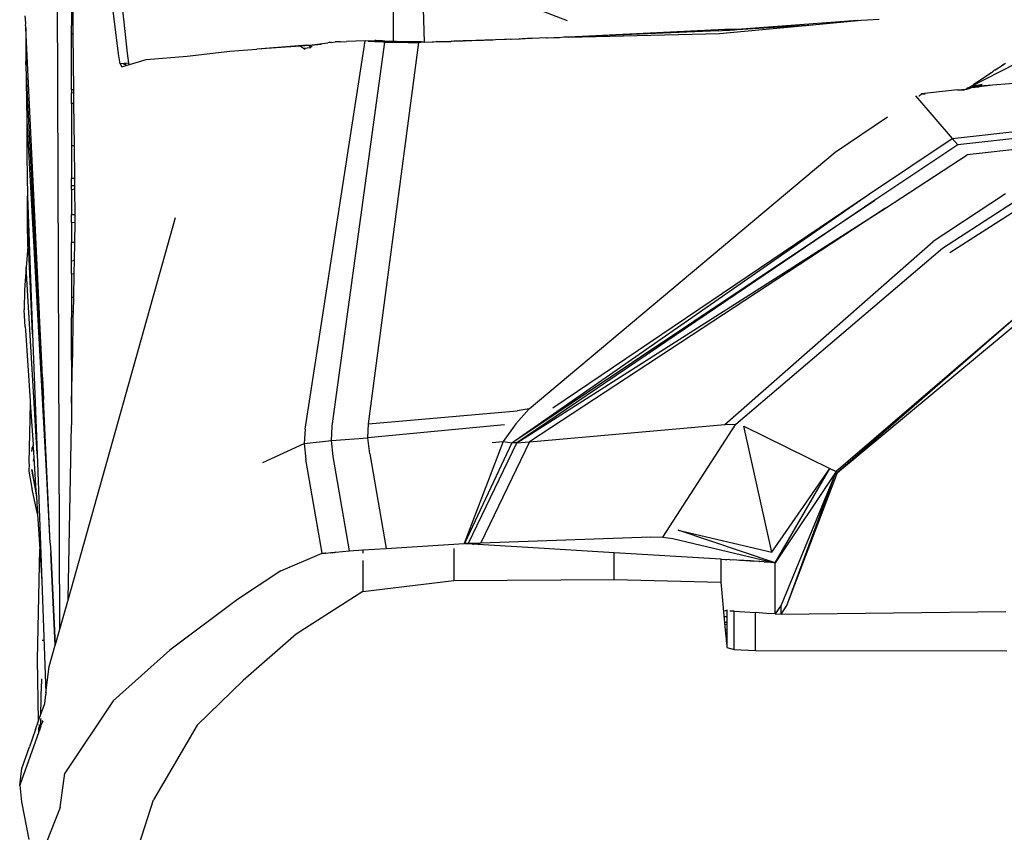
# Model space of a CAD drawing. Units: millimetres. Extents: x 1197 to 10927, y -1717 to 2424.
# Drawn here: x 8785 to 8935, y -1527 to -1404 of the extents above; entities that cross this region are included whole.
import ezdxf

# ---------------------------------------------------------------- set-up
doc = ezdxf.new("R2010")
doc.units = ezdxf.units.MM
doc.layers.add('Edges', color=7, linetype='Continuous')

# ---------------------------------------------------------------- blocks, each defined once
blk = doc.blocks.new('Toyota+Alphard+SC+2021+Executivebk')
at = {"layer": 'Edges'}
for p, q in [((-797.21, -483.83), (-796.73, -600.94)), ((-746.13, -497.46), (-746.12, -511.71)), ((-741.88, -497.29), (-741.43, -511.78)), ((-787.82, -513.56), (-789.67, -498.42)), ((-788.1, -498.34), (-786.48, -513.46)), ((-794.95, -503.24), (-794.95, -509.25)), ((-794.68, -509.24), (-794.74, -503.24)), ((-719.67, -508.56), (-728.51, -505.12)), ((-801.88, -508.9), (-801.94, -507.82)), ((-801.89, -509.32), (-801.88, -508.9)), ((-801.88, -509.38), (-801.89, -509.32)), ((-801.88, -509.62), (-801.88, -509.38)), ((-794.68, -509.24), (-794.95, -509.25)), ((-794.95, -510.56), (-794.95, -509.25)), ((-794.66, -510.56), (-794.68, -509.24)), ((-696.6, -510.48), (-682.49, -509.17)), ((-675.61, -508.53), (-693.94, -509.86)), ((-693.94, -509.89), (-682.49, -509.17)), ((-682.49, -509.17), (-675.61, -508.53)), ((-675.61, -508.53), (-675.07, -508.48)), ((-675.07, -508.48), (-672.39, -508.29)), ((-801.88, -509.62), (-801.85, -514.71)), ((-799.78, -553.03), (-801.88, -509.62)), ((-794.66, -510.56), (-794.95, -510.56)), ((-794.95, -519.04), (-794.95, -510.56)), ((-794.58, -519.02), (-794.66, -510.56)), ((-695.79, -509.87), (-719.49, -511.04)), ((-696.73, -510.07), (-719.49, -511.04)), ((-719.49, -511.04), (-696.6, -510.48)), ((-696.73, -510.07), (-695.62, -510)), ((-695.62, -509.87), (-695.79, -509.87)), ((-695.62, -509.87), (-695.62, -509.84)), ((-695.62, -509.87), (-695.62, -510)), ((-694.95, -509.87), (-695.62, -509.87)), ((-695.62, -510), (-695.04, -509.96)), ((-694.95, -509.87), (-695.04, -509.96)), ((-695.04, -509.96), (-694.46, -509.92)), ((-694.46, -509.86), (-694.95, -509.87)), ((-694.46, -509.92), (-694.46, -509.86)), ((-694.33, -509.86), (-694.46, -509.86)), ((-694.46, -509.92), (-694.32, -509.92)), ((-694.32, -509.92), (-694.33, -509.86)), ((-693.94, -509.86), (-694.33, -509.86)), ((-694.32, -509.92), (-693.94, -509.89)), ((-693.94, -509.86), (-693.94, -509.89)), ((-759.24, -512.27), (-766.82, -512.87)), ((-760.19, -512.4), (-766.82, -512.87)), ((-759.24, -512.27), (-760.19, -512.4)), ((-760.19, -512.4), (-760.17, -512.41)), ((-758.89, -512.32), (-760.17, -512.41)), ((-760.17, -512.41), (-759.71, -512.69)), ((-759.49, -570.54), (-750.35, -511.62)), ((-759.24, -512.27), (-758.64, -512.23)), ((-758.79, -512.31), (-758.89, -512.32)), ((-758.6, -512.61), (-758.89, -512.32)), ((-758.64, -512.3), (-758.79, -512.31)), ((-756.99, -512.16), (-758.64, -512.3)), ((-758.64, -512.23), (-758.43, -512.18)), ((-758.39, -512.55), (-758.64, -512.3)), ((-758.43, -512.18), (-756.01, -511.89)), ((-755.85, -511.85), (-756.01, -511.89)), ((-755.5, -511.83), (-755.85, -511.85)), ((-755.5, -511.83), (-754.91, -511.76)), ((-755.4, -570.11), (-747.36, -511.78)), ((-754.15, -511.73), (-754.91, -511.76)), ((-754.15, -511.73), (-753.2, -511.71)), ((-750.35, -511.62), (-753.2, -511.71)), ((-749.92, -511.64), (-750.35, -511.62)), ((-749.73, -511.59), (-749.92, -511.64)), ((-749.92, -511.64), (-749.92, -511.61)), ((-749.92, -511.64), (-748.91, -511.7)), ((-749.86, -569.72), (-742.23, -511.86)), ((-749.73, -511.59), (-749.48, -511.57)), ((-749.48, -511.57), (-749.41, -511.57)), ((-749.41, -511.57), (-748.89, -511.53)), ((-748.42, -511.62), (-748.91, -511.7)), ((-748.91, -511.7), (-747.8, -511.76)), ((-748.73, -511.56), (-748.89, -511.53)), ((-748.73, -511.56), (-748.64, -511.55)), ((-748.64, -511.55), (-748.53, -511.56)), ((-748.53, -511.56), (-748.42, -511.62)), ((-748.16, -511.58), (-748.53, -511.56)), ((-748.16, -511.58), (-748.42, -511.62)), ((-748.42, -511.62), (-747.8, -511.76)), ((-747.74, -511.61), (-748.16, -511.58)), ((-747.66, -511.77), (-747.8, -511.76)), ((-747.36, -511.78), (-747.74, -511.61)), ((-747.36, -511.63), (-747.74, -511.61)), ((-747.66, -511.77), (-747.36, -511.78)), ((-746.64, -511.68), (-747.36, -511.63)), ((-747.36, -511.63), (-747.36, -511.78)), ((-747.36, -511.78), (-746.64, -511.79)), ((-746.43, -511.69), (-746.64, -511.68)), ((-746.64, -511.68), (-746.64, -511.79)), ((-746.43, -511.69), (-746.64, -511.79)), ((-746.64, -511.79), (-746.44, -511.8)), ((-746.43, -511.69), (-746.44, -511.8)), ((-746.44, -511.8), (-746.38, -511.8)), ((-746.38, -511.7), (-746.43, -511.69)), ((-746.38, -511.8), (-746.38, -511.7)), ((-746.12, -511.71), (-746.38, -511.7)), ((-746.38, -511.8), (-745.59, -511.81)), ((-745.59, -511.72), (-746.12, -511.71)), ((-745.59, -511.81), (-745.59, -511.72)), ((-744.94, -511.73), (-745.59, -511.72)), ((-745.59, -511.81), (-745.02, -511.82)), ((-744.94, -511.73), (-745.02, -511.82)), ((-745.02, -511.82), (-743.83, -511.83)), ((-743.83, -511.74), (-744.94, -511.73)), ((-743.83, -511.83), (-743.83, -511.74)), ((-743.73, -511.75), (-743.83, -511.74)), ((-743.83, -511.83), (-743.4, -511.84)), ((-743.4, -511.84), (-743.73, -511.75)), ((-743.4, -511.75), (-743.73, -511.75)), ((-742.09, -511.77), (-743.4, -511.75)), ((-743.4, -511.75), (-743.4, -511.84)), ((-743.4, -511.84), (-742.23, -511.86)), ((-742.15, -511.85), (-742.23, -511.86)), ((-742.09, -511.77), (-742.15, -511.85)), ((-741.95, -511.85), (-742.15, -511.85)), ((-741.89, -511.77), (-742.09, -511.77)), ((-741.89, -511.77), (-741.95, -511.85)), ((-740.19, -511.79), (-741.95, -511.85)), ((-741.43, -511.78), (-741.89, -511.77)), ((-741.43, -511.78), (-740.15, -511.73)), ((-740.15, -511.73), (-740.19, -511.79)), ((-739.98, -511.78), (-740.19, -511.79)), ((-740.15, -511.73), (-739.94, -511.73)), ((-739.94, -511.73), (-739.98, -511.78)), ((-739.47, -511.76), (-739.98, -511.78)), ((-739.94, -511.73), (-739.61, -511.71)), ((-739.61, -511.71), (-738.82, -511.69)), ((-739.47, -511.76), (-739.61, -511.71)), ((-738.82, -511.74), (-739.47, -511.76)), ((-738.82, -511.69), (-738.65, -511.68)), ((-738.82, -511.74), (-738.82, -511.69)), ((-738.65, -511.73), (-738.82, -511.74)), ((-738.65, -511.68), (-738.65, -511.73)), ((-738.65, -511.68), (-738.5, -511.68)), ((-738.5, -511.73), (-738.65, -511.73)), ((-738.5, -511.68), (-738.5, -511.73)), ((-738.5, -511.68), (-737.54, -511.7)), ((-737.54, -511.7), (-738.5, -511.73)), ((-737.54, -511.64), (-737.54, -511.7)), ((-737.54, -511.7), (-737.39, -511.69)), ((-737.39, -511.69), (-737.41, -511.64)), ((-737.25, -511.66), (-737.39, -511.69)), ((-737.18, -511.68), (-737.25, -511.66)), ((-737.18, -511.65), (-737.18, -511.68)), ((-736.93, -511.67), (-737.18, -511.68)), ((-736.93, -511.67), (-736.9, -511.62)), ((-736.9, -511.67), (-736.93, -511.67)), ((-736.9, -511.62), (-736.9, -511.67)), ((-736.71, -511.67), (-736.9, -511.67)), ((-736.72, -511.62), (-736.71, -511.67)), ((-736.56, -511.66), (-736.71, -511.67)), ((-736.56, -511.66), (-736.58, -511.61)), ((-736.46, -511.66), (-736.56, -511.66)), ((-736.46, -511.66), (-736.46, -511.61)), ((-735.61, -511.63), (-736.46, -511.66)), ((-735.61, -511.58), (-735.61, -511.63)), ((-735.53, -511.63), (-735.61, -511.63)), ((-735.53, -511.63), (-735.49, -511.58)), ((-735.49, -511.62), (-735.53, -511.63)), ((-735.49, -511.62), (-735.49, -511.58)), ((-735.33, -511.62), (-735.49, -511.62)), ((-735.33, -511.62), (-735.29, -511.57)), ((-735.22, -511.62), (-735.33, -511.62)), ((-735.22, -511.62), (-735.22, -511.57)), ((-734.53, -511.59), (-735.22, -511.62)), ((-734.53, -511.59), (-734.53, -511.54)), ((-734.46, -511.59), (-734.53, -511.59)), ((-734.5, -511.54), (-734.5, -511.59)), ((-734.45, -511.56), (-734.46, -511.59)), ((-734.29, -511.58), (-734.46, -511.59)), ((-734.29, -511.58), (-734.28, -511.54)), ((-734.25, -511.58), (-734.29, -511.58)), ((-734.25, -511.53), (-734.25, -511.58)), ((-734.21, -511.58), (-734.25, -511.58)), ((-734.2, -511.53), (-734.21, -511.58)), ((-734.18, -511.58), (-734.21, -511.58)), ((-734.2, -511.53), (-734.18, -511.58)), ((-734.18, -511.58), (-734.17, -511.53)), ((-733.59, -511.56), (-734.18, -511.58)), ((-733.59, -511.56), (-733.59, -511.51)), ((-733.56, -511.56), (-733.59, -511.56)), ((-733.56, -511.56), (-733.52, -511.51)), ((-733.46, -511.55), (-733.56, -511.56)), ((-733.46, -511.55), (-733.45, -511.51)), ((-733.38, -511.55), (-733.46, -511.55)), ((-733.38, -511.51), (-733.38, -511.55)), ((-733.35, -511.55), (-733.38, -511.55)), ((-733.35, -511.55), (-733.31, -511.5)), ((-732.98, -511.54), (-733.35, -511.55)), ((-732.98, -511.54), (-733.01, -511.49)), ((-732.46, -511.52), (-732.98, -511.54)), ((-732.46, -511.52), (-732.49, -511.47)), ((-732.37, -511.52), (-732.46, -511.52)), ((-732.37, -511.52), (-732.4, -511.47)), ((-732.15, -511.51), (-732.37, -511.52)), ((-732.15, -511.51), (-732.21, -511.47)), ((-732.1, -511.51), (-732.15, -511.51)), ((-732.1, -511.51), (-732.1, -511.46)), ((-732.03, -511.5), (-732.1, -511.51)), ((-732.07, -511.46), (-732.03, -511.5)), ((-732.03, -511.46), (-732.03, -511.5)), ((-731.52, -511.49), (-732.03, -511.5)), ((-731.52, -511.49), (-731.52, -511.44)), ((-731.35, -511.48), (-731.52, -511.49)), ((-731.35, -511.48), (-731.35, -511.44)), ((-731.24, -511.48), (-731.35, -511.48)), ((-731.24, -511.48), (-731.24, -511.43)), ((-731.02, -511.47), (-731.24, -511.48)), ((-731.02, -511.43), (-731.02, -511.47)), ((-730.61, -511.46), (-731.02, -511.47)), ((-730.61, -511.46), (-730.63, -511.41)), ((-729.25, -511.41), (-730.61, -511.46)), ((-729.25, -511.41), (-729.25, -511.37)), ((-728.91, -511.4), (-729.25, -511.41)), ((-728.35, -511.34), (-728.91, -511.4)), ((-728.91, -511.35), (-728.91, -511.4)), ((-728.32, -511.38), (-728.35, -511.34)), ((-728.26, -511.33), (-728.32, -511.38)), ((-728.23, -511.37), (-728.26, -511.33)), ((-727.05, -511.33), (-728.23, -511.37)), ((-727.05, -511.33), (-727.05, -511.29)), ((-726.9, -511.29), (-727.05, -511.33)), ((-726.9, -511.29), (-726.87, -511.33)), ((-726.78, -511.32), (-726.87, -511.33)), ((-726.81, -511.28), (-726.78, -511.32)), ((-726.53, -511.31), (-726.78, -511.32)), ((-726.53, -511.27), (-726.53, -511.31)), ((-726.1, -511.3), (-726.53, -511.31)), ((-725.76, -511.25), (-726.1, -511.3)), ((-726.1, -511.3), (-726.1, -511.26)), ((-725.76, -511.25), (-725.76, -511.29)), ((-725.05, -511.26), (-725.76, -511.25)), ((-722.79, -511.15), (-725.05, -511.26)), ((-725.05, -511.26), (-725.05, -511.23)), ((-722.79, -511.15), (-722.76, -511.18)), ((-722.68, -511.18), (-722.76, -511.18)), ((-722.7, -511.15), (-722.68, -511.18)), ((-721.73, -511.15), (-722.68, -511.18)), ((-721.73, -511.15), (-721.71, -511.11)), ((-720.9, -511.12), (-721.73, -511.15)), ((-720.21, -511.06), (-720.9, -511.12)), ((-720.9, -511.12), (-720.88, -511.09)), ((-719.49, -511.04), (-720.21, -511.06)), ((-720.21, -511.06), (-720.21, -511.09)), ((-787.56, -515.09), (-787.82, -513.56)), ((-786.48, -513.46), (-786.26, -515)), ((-783.61, -514.42), (-777.39, -513.93)), ((-777.39, -513.93), (-770.9, -513.17)), ((-770.9, -513.17), (-766.82, -512.87)), ((-759.71, -512.69), (-758.6, -512.61)), ((-759.71, -512.69), (-759.46, -512.84)), ((-801.85, -514.71), (-801.73, -523.71)), ((-798.14, -587.85), (-801.85, -514.71)), ((-786.96, -515.05), (-787.56, -515.09)), ((-787.56, -515.09), (-787.28, -515.54)), ((-787.28, -515.54), (-786.15, -515.2)), ((-786.96, -515.05), (-786.96, -515.23)), ((-786.92, -515.05), (-786.96, -515.05)), ((-786.69, -515.03), (-786.92, -515.05)), ((-786.92, -515.24), (-786.92, -515.05)), ((-786.26, -515), (-786.69, -515.03)), ((-786.69, -515.3), (-786.69, -515.03)), ((-786.15, -515.2), (-786.26, -515)), ((-786.15, -515.2), (-783.61, -514.42)), ((-658.57, -518.56), (-651.65, -515.02)), ((-654.42, -515.8), (-653.82, -515.4)), ((-653.82, -515.4), (-653.84, -515.37)), ((-653.82, -515.4), (-653.68, -515.31)), ((-653.68, -515.31), (-653.7, -515.29)), ((-653.68, -515.31), (-653.53, -515.21)), ((-653.53, -515.21), (-653.54, -515.18)), ((-653.53, -515.21), (-653.23, -514.98)), ((-656.78, -517.37), (-655.46, -516.5)), ((-655.46, -516.5), (-655.55, -516.5)), ((-655.46, -516.5), (-655.19, -516.32)), ((-655.22, -516.28), (-655.19, -516.32)), ((-655.19, -516.32), (-655.09, -516.19)), ((-655.09, -516.19), (-654.9, -516.07)), ((-655.09, -516.19), (-655.06, -516.23)), ((-654.82, -516.07), (-654.9, -516.07)), ((-654.82, -516.07), (-654.49, -515.8)), ((-654.42, -515.8), (-654.49, -515.8)), ((-656.73, -518.2), (-658.57, -518.56)), ((-658.57, -518.56), (-658.11, -518.26)), ((-658.15, -518.2), (-658.11, -518.26)), ((-658.11, -518.26), (-657.97, -518.17)), ((-658.02, -518.11), (-657.97, -518.17)), ((-657.9, -518.12), (-658.02, -518.11)), ((-657.97, -518.17), (-657.9, -518.12)), ((-657.9, -518.12), (-657.69, -517.98)), ((-648.25, -517.8), (-657.81, -518.51)), ((-657.81, -518.51), (-656.73, -518.2)), ((-657.69, -517.98), (-656.78, -517.37)), ((-657.68, -517.89), (-657.69, -517.98)), ((-655.53, -518.4), (-657.18, -518.58)), ((-656.78, -517.37), (-656.76, -517.29)), ((-794.58, -519.02), (-794.95, -519.04)), ((-794.95, -519.04), (-794.95, -519.54)), ((-794.57, -519.5), (-794.95, -519.54)), ((-794.95, -521.1), (-794.95, -519.54)), ((-794.57, -519.5), (-794.58, -519.02)), ((-794.56, -521.1), (-794.57, -519.5)), ((-666.88, -519.92), (-661.29, -526.44)), ((-666.38, -519.94), (-666.31, -519.92)), ((-666.31, -519.92), (-665.96, -519.65)), ((-660.48, -519.05), (-665.96, -519.65)), ((-665.96, -519.65), (-665.41, -519.65)), ((-660.48, -519.05), (-659.23, -518.91)), ((-660.48, -519.05), (-659.41, -519.05)), ((-659.23, -518.91), (-659.04, -518.78)), ((-659.23, -518.91), (-658.86, -518.8)), ((-659.23, -518.91), (-659.17, -519.02)), ((-658.86, -518.8), (-659.08, -518.98)), ((-658.98, -518.78), (-659.04, -518.78)), ((-659, -518.75), (-658.89, -518.73)), ((-658.98, -518.78), (-658.89, -518.73)), ((-658.89, -518.73), (-658.57, -518.56)), ((-658.41, -518.72), (-658.88, -518.92)), ((-658.86, -518.8), (-658.63, -518.74)), ((-658.41, -518.72), (-658.63, -518.74)), ((-658.18, -518.61), (-658.41, -518.72)), ((-658.04, -518.67), (-658.41, -518.72)), ((-658.18, -518.61), (-658.09, -518.59)), ((-658.04, -518.57), (-658.09, -518.59)), ((-658.04, -518.67), (-658.09, -518.59)), ((-658.04, -518.57), (-657.81, -518.51)), ((-658.04, -518.57), (-657.87, -518.58)), ((-657.9, -518.66), (-658.04, -518.57)), ((-657.9, -518.66), (-658.04, -518.67)), ((-658.02, -518.72), (-658.04, -518.67)), ((-657.81, -518.65), (-657.9, -518.66)), ((-657.8, -518.7), (-657.9, -518.66)), ((-657.87, -518.58), (-657.81, -518.65)), ((-657.87, -518.58), (-657.78, -518.58)), ((-657.78, -518.58), (-657.81, -518.65)), ((-657.63, -518.63), (-657.81, -518.65)), ((-657.78, -518.58), (-657.67, -518.58)), ((-657.67, -518.58), (-657.63, -518.63)), ((-657.67, -518.58), (-657.18, -518.58)), ((-657.18, -518.58), (-657.63, -518.63)), ((-794.56, -521.1), (-794.95, -521.1)), ((-794.95, -521.1), (-794.95, -527.55)), ((-794.49, -527.55), (-794.56, -521.1)), ((-801.73, -523.71), (-798.7, -577.82)), ((-801.73, -523.71), (-801.69, -529.1)), ((-679.07, -528.52), (-671.1, -523.13)), ((-661.29, -526.44), (-643.8, -524.45)), ((-642.99, -525.43), (-660.43, -527.39)), ((-673.97, -534.91), (-661.29, -526.44)), ((-660.43, -527.39), (-673.04, -535.79)), ((-661.29, -526.44), (-660.43, -527.39)), ((-641.68, -527.01), (-659, -528.88)), ((-794.49, -527.55), (-794.95, -527.55)), ((-794.95, -527.55), (-794.95, -532.52)), ((-794.44, -532.52), (-794.49, -527.55)), ((-725.46, -567.46), (-679.07, -528.52)), ((-671.39, -537.02), (-659, -528.88)), ((-801.69, -529.1), (-801.62, -535.18)), ((-794.44, -532.52), (-794.95, -532.52)), ((-794.95, -533.62), (-794.95, -532.52)), ((-794.43, -533.62), (-794.44, -532.52)), ((-794.43, -533.62), (-794.95, -533.62)), ((-794.95, -534.17), (-794.95, -533.62)), ((-794.95, -534.17), (-794.42, -534.08)), ((-794.95, -534.17), (-794.95, -538.03)), ((-794.42, -534.08), (-794.43, -533.62)), ((-794.38, -538.03), (-794.42, -534.08)), ((-653.2, -534.84), (-664.17, -542.06)), ((-801.59, -539.01), (-801.62, -535.18)), ((-801.62, -535.18), (-800.84, -556.08)), ((-728.12, -572.65), (-673.97, -534.91)), ((-728.12, -572.65), (-673.04, -535.79)), ((-673.04, -535.79), (-727.35, -572.62)), ((-721.9, -567.33), (-673.97, -534.91)), ((-662.75, -543.05), (-652, -536.09)), ((-727.35, -572.62), (-671.39, -537.02)), ((-671.39, -537.02), (-725.44, -572.47)), ((-651.11, -537.03), (-661.67, -543.8)), ((-800.84, -556.08), (-801.59, -539.01)), ((-801.55, -542.84), (-801.59, -539.01)), ((-779.21, -538.45), (-795.45, -596.38)), ((-794.38, -538.03), (-794.95, -538.03)), ((-794.95, -539.18), (-794.95, -538.03)), ((-794.95, -539.18), (-794.38, -539.13)), ((-794.95, -539.18), (-794.95, -542.21)), ((-794.42, -542.21), (-794.38, -539.13)), ((-794.37, -538.94), (-794.38, -538.03)), ((-794.38, -539.13), (-794.37, -538.94)), ((-794.42, -542.21), (-794.95, -542.21)), ((-794.95, -544.98), (-794.95, -542.21)), ((-794.47, -544.9), (-794.42, -542.21)), ((-695.79, -569.82), (-664.17, -542.06)), ((-801.55, -542.84), (-801.81, -545.99)), ((-694.1, -569.8), (-662.75, -543.05)), ((-794.95, -544.98), (-794.47, -544.9)), ((-794.95, -546.97), (-794.95, -544.98)), ((-794.5, -546.93), (-794.47, -544.9)), ((-801.81, -545.99), (-802.04, -549.38)), ((-800.16, -574.27), (-801.81, -545.99)), ((-794.95, -546.97), (-794.5, -546.93)), ((-794.95, -546.97), (-794.95, -550.58)), ((-794.59, -550.58), (-794.5, -546.93)), ((-802.04, -549.38), (-802.09, -552.43)), ((-794.59, -550.58), (-794.95, -550.58)), ((-794.95, -550.58), (-794.95, -552.76)), ((-794.63, -552.76), (-794.59, -550.58)), ((-801.94, -554.99), (-802.09, -552.43)), ((-794.63, -552.76), (-794.95, -552.76)), ((-794.95, -552.76), (-794.95, -553.54)), ((-794.65, -553.54), (-794.63, -552.76)), ((-649.97, -552.11), (-678.88, -576.99)), ((-649.97, -552.11), (-678.72, -577.13)), ((-678.72, -577.13), (-649.44, -552.79)), ((-799.8, -553.1), (-799.78, -553.03)), ((-799.78, -553.19), (-799.8, -553.1)), ((-799.8, -553.26), (-799.78, -553.19)), ((-799.38, -561.53), (-799.8, -553.26)), ((-794.65, -553.54), (-794.95, -553.54)), ((-794.95, -559.35), (-794.95, -553.54)), ((-794.75, -559.31), (-794.65, -553.54)), ((-801.94, -554.99), (-801.89, -555.52)), ((-801.89, -555.52), (-801.2, -566.25)), ((-800.84, -556.08), (-800.16, -574.27)), ((-794.75, -559.31), (-794.95, -559.35)), ((-794.95, -560.11), (-794.95, -559.35)), ((-794.77, -560.08), (-794.95, -560.11)), ((-794.95, -560.11), (-794.95, -562.27)), ((-794.81, -562.27), (-794.77, -560.08)), ((-794.77, -560.08), (-794.75, -559.31)), ((-799.39, -561.68), (-799.38, -561.53)), ((-799.37, -562.2), (-799.39, -561.68)), ((-799.37, -562.2), (-799.32, -563.03)), ((-799.32, -563.03), (-799.28, -563.62)), ((-794.81, -562.27), (-794.95, -562.27)), ((-794.95, -562.27), (-794.95, -566.58)), ((-794.95, -566.58), (-794.81, -562.27)), ((-799.28, -563.77), (-799.28, -563.62)), ((-799.28, -563.77), (-799.17, -566.03)), ((-798.14, -587.85), (-799.17, -566.03)), ((-801.2, -566.51), (-801.25, -568.92)), ((-801.2, -566.25), (-801.2, -566.51)), ((-801.2, -566.51), (-800.77, -572.93)), ((-794.89, -566.57), (-794.95, -566.58)), ((-794.95, -566.58), (-794.95, -566.67)), ((-794.89, -566.67), (-794.95, -566.67)), ((-794.95, -566.67), (-794.95, -567.28)), ((-794.9, -567.28), (-794.95, -567.28)), ((-794.95, -567.28), (-794.95, -568.4)), ((-725.46, -567.46), (-727.51, -569.74)), ((-725.46, -567.46), (-727.29, -567.76)), ((-801.25, -568.92), (-801.38, -575.64)), ((-794.93, -568.4), (-794.95, -568.4)), ((-794.95, -568.4), (-794.95, -569.87)), ((-749.86, -569.72), (-727.29, -567.76)), ((-795.45, -596.38), (-794.95, -569.87)), ((-759.49, -570.54), (-759.61, -572.71)), ((-755.5, -572.28), (-755.4, -570.11)), ((-749.95, -571.89), (-749.86, -569.72)), ((-729.22, -569.9), (-749.95, -571.89)), ((-727.51, -569.74), (-729.42, -572.42)), ((-725.44, -572.47), (-695.79, -569.82)), ((-705.2, -586.94), (-694.1, -569.8)), ((-695.79, -569.82), (-694.1, -569.8)), ((-692.92, -570.1), (-679.87, -576.5)), ((-688.67, -589.2), (-692.92, -570.1)), ((-755.5, -572.28), (-749.95, -571.89)), ((-749.68, -574.32), (-749.95, -571.89)), ((-800.76, -573.02), (-800.94, -573.5)), ((-800.94, -573.86), (-800.75, -573.28)), ((-800.94, -573.5), (-800.94, -573.57)), ((-800.77, -572.93), (-800.76, -573.02)), ((-800.75, -573.28), (-800.76, -573.02)), ((-800.75, -573.28), (-800.64, -574.89)), ((-765.88, -575.61), (-759.61, -572.71)), ((-759.61, -572.71), (-755.5, -572.28)), ((-759.61, -572.71), (-759.36, -575.14)), ((-755.23, -574.72), (-755.5, -572.28)), ((-729.42, -572.42), (-735.36, -587.89)), ((-728.12, -572.65), (-735.32, -587.89)), ((-734.7, -587.87), (-727.35, -572.62)), ((-725.44, -572.47), (-732.83, -587.8)), ((-731.12, -572.58), (-729.42, -572.42)), ((-729.42, -572.42), (-728.12, -572.65)), ((-727.35, -572.62), (-728.12, -572.65)), ((-727.35, -572.62), (-725.44, -572.47)), ((-800.94, -573.95), (-800.94, -573.86)), ((-800.64, -574.89), (-800.77, -575.43)), ((-800.64, -574.89), (-800.32, -579.93)), ((-800.16, -574.27), (-799.44, -593.63)), ((-756.88, -589.39), (-759.36, -575.14)), ((-752.75, -589.01), (-755.23, -574.72)), ((-749.68, -574.32), (-747.2, -588.65)), ((-801.34, -575.89), (-801.4, -576.85)), ((-801.38, -575.64), (-801.34, -575.89)), ((-800.93, -576.65), (-800.26, -580.81)), ((-800.32, -579.93), (-800.93, -576.65)), ((-688.67, -589.2), (-679.87, -576.5)), ((-688.14, -590.85), (-679.87, -576.5)), ((-679.87, -576.5), (-678.88, -576.99)), ((-801.4, -576.85), (-801.39, -576.93)), ((-801.39, -576.93), (-800.93, -579.49)), ((-678.88, -576.99), (-688.14, -590.85)), ((-678.88, -576.99), (-687.25, -597.25)), ((-686.39, -597.3), (-678.88, -576.99)), ((-686.39, -597.3), (-678.72, -577.13)), ((-678.88, -576.99), (-678.72, -577.13)), ((-800.92, -579.52), (-800.93, -579.49)), ((-800.91, -579.6), (-800.92, -579.52)), ((-800.91, -579.6), (-800.9, -579.65)), ((-800.09, -583.47), (-800.9, -579.65)), ((-800.32, -579.93), (-800.26, -580.81)), ((-800.26, -580.81), (-800.09, -583.47)), ((-800.09, -583.47), (-799.75, -588.76)), ((-732.83, -587.8), (-707.01, -586.91)), ((-707.01, -586.91), (-705.2, -586.94)), ((-705.2, -586.94), (-703.7, -587.16)), ((-702.89, -585.88), (-688.67, -589.2)), ((-688.14, -590.85), (-702.89, -585.88)), ((-798.14, -587.85), (-798.06, -589.31)), ((-750.7, -588.88), (-747.2, -588.65)), ((-747.2, -588.65), (-735.36, -587.89)), ((-736.93, -588.65), (-736.93, -593.54)), ((-735.36, -587.89), (-735.32, -587.89)), ((-735.19, -587.9), (-735.32, -587.89)), ((-734.7, -587.87), (-735.19, -587.9)), ((-735.19, -587.9), (-734.02, -587.98)), ((-734.7, -587.87), (-732.83, -587.8)), ((-734.7, -587.87), (-732.97, -587.89)), ((-734.02, -587.98), (-733.19, -588.03)), ((-733.27, -588.08), (-734.02, -587.98)), ((-734.02, -587.98), (-734.02, -588.13)), ((-725.7, -588.54), (-733.27, -588.08)), ((-712.58, -589.32), (-725.7, -588.54)), ((-703.7, -587.16), (-688.14, -590.85)), ((-800.07, -605.54), (-799.75, -588.76)), ((-799.75, -588.76), (-799.44, -593.63)), ((-797.4, -603.33), (-798.06, -589.31)), ((-798.06, -589.31), (-797.39, -603.3)), ((-763.15, -592.04), (-756.88, -589.39)), ((-756.88, -589.39), (-756.43, -589.39)), ((-756.41, -589.35), (-756.43, -589.39)), ((-756.43, -589.39), (-756.36, -589.39)), ((-756.36, -589.39), (-756.41, -589.35)), ((-756.36, -589.39), (-756.38, -589.34)), ((-756.36, -589.39), (-755.58, -589.27)), ((-755.58, -589.27), (-755.52, -589.39)), ((-755.58, -589.27), (-755.55, -589.27)), ((-755.55, -589.27), (-755.35, -589.25)), ((-755.49, -589.39), (-755.55, -589.27)), ((-755.35, -589.25), (-754.87, -589.21)), ((-755.29, -589.39), (-755.35, -589.25)), ((-754.87, -589.21), (-755.16, -589.39)), ((-754.87, -589.21), (-752.75, -589.01)), ((-752.75, -589.01), (-750.7, -588.88)), ((-750.7, -588.88), (-750.7, -589.39)), ((-712.58, -593.35), (-712.58, -589.32)), ((-696.4, -590.29), (-712.58, -589.32)), ((-750.7, -590.48), (-750.7, -595.18)), ((-696.4, -590.29), (-696.4, -593.76)), ((-696.26, -590.34), (-696.4, -590.29)), ((-695.76, -590.37), (-696.26, -590.34)), ((-695.76, -590.37), (-695.76, -590.33)), ((-695.62, -590.38), (-695.76, -590.37)), ((-695.62, -590.34), (-695.62, -590.38)), ((-695.48, -590.39), (-695.62, -590.38)), ((-695.49, -590.35), (-695.48, -590.39)), ((-695.2, -590.36), (-695.48, -590.39)), ((-695.2, -590.36), (-695.2, -590.41)), ((-694.95, -590.42), (-695.2, -590.36)), ((-694.95, -590.38), (-694.95, -590.42)), ((-694.46, -590.41), (-694.95, -590.42)), ((-694.46, -590.41), (-694.46, -590.45)), ((-693.47, -590.47), (-694.46, -590.41)), ((-693.47, -590.47), (-693.46, -590.52)), ((-693.26, -590.48), (-693.47, -590.47)), ((-693.25, -590.53), (-693.26, -590.48)), ((-692.85, -590.51), (-693.26, -590.48)), ((-692.83, -590.56), (-692.85, -590.51)), ((-692.48, -590.53), (-692.85, -590.51)), ((-692.48, -590.58), (-692.48, -590.53)), ((-692.32, -590.54), (-692.48, -590.53)), ((-692.31, -590.59), (-692.32, -590.54)), ((-691.89, -590.56), (-692.32, -590.54)), ((-691.89, -590.56), (-691.89, -590.62)), ((-691.71, -590.57), (-691.89, -590.56)), ((-691.71, -590.57), (-691.7, -590.63)), ((-691.36, -590.59), (-691.71, -590.57)), ((-691.36, -590.59), (-691.34, -590.65)), ((-690.58, -590.63), (-691.36, -590.59)), ((-690.61, -590.7), (-690.58, -590.63)), ((-690.54, -590.64), (-690.58, -590.63)), ((-690.5, -590.65), (-690.54, -590.64)), ((-690.52, -590.7), (-690.5, -590.65)), ((-689.8, -590.71), (-690.5, -590.65)), ((-689.76, -590.75), (-689.8, -590.71)), ((-689.52, -590.76), (-689.76, -590.75)), ((-689.52, -590.76), (-689.54, -590.73)), ((-688.14, -590.85), (-689.52, -590.76)), ((-688.18, -598.59), (-688.14, -590.85)), ((-763.15, -592.04), (-769.73, -596.39)), ((-799.44, -593.63), (-798.81, -610.56)), ((-750.7, -595.18), (-736.93, -593.54)), ((-736.93, -593.54), (-712.58, -593.35)), ((-712.58, -593.35), (-696.4, -593.76)), ((-696.4, -593.76), (-695.74, -601.07)), ((-750.7, -595.18), (-760.86, -601.69)), ((-795.45, -596.38), (-796.73, -600.94)), ((-769.73, -596.39), (-780.01, -604.09)), ((-687.25, -597.25), (-688.18, -598.59)), ((-687.27, -598.62), (-687.25, -597.25)), ((-687.27, -598.62), (-686.39, -597.3)), ((-695.77, -598.07), (-695.5, -598.09)), ((-695.5, -598.12), (-695.77, -598.11)), ((-695.77, -599), (-695.5, -599)), ((-695.5, -597.98), (-695.5, -598.09)), ((-695.5, -598.09), (-695.5, -598.12)), ((-695.5, -598.12), (-695.5, -599)), ((-695.5, -599), (-695.5, -599.88)), ((-695.04, -598.12), (-694.39, -598.17)), ((-694.39, -598.17), (-695.02, -598.16)), ((-694.39, -598.17), (-691.15, -598.39)), ((-694.39, -604.02), (-694.39, -598.17)), ((-689.48, -598.54), (-691.15, -598.39)), ((-691.15, -604.13), (-691.15, -598.39)), ((-688.18, -598.59), (-689.48, -598.54)), ((-688.18, -598.59), (-687.27, -598.62)), ((-687.27, -598.62), (-653.13, -598.21)), ((-695.5, -599.88), (-695.77, -599.88)), ((-695.77, -600.17), (-695.5, -600.19)), ((-695.5, -599.88), (-695.5, -600.19)), ((-695.5, -600.19), (-695.5, -601.07)), ((-796.73, -600.94), (-797.39, -603.3)), ((-760.86, -601.69), (-768.89, -608.69)), ((-695.5, -601.07), (-695.74, -601.07)), ((-695.74, -601.07), (-695.7, -601.5)), ((-695.5, -601.5), (-695.7, -601.5)), ((-695.7, -601.5), (-695.61, -602.43)), ((-695.5, -601.07), (-695.5, -601.5)), ((-695.5, -601.5), (-695.5, -602.43)), ((-799.35, -602.7), (-799.33, -602.67)), ((-799.34, -602.54), (-799.32, -602.51)), ((-799.34, -602.54), (-799.33, -602.67)), ((-798.31, -606.59), (-797.41, -603.35)), ((-797.41, -603.35), (-797.39, -603.3)), ((-797.41, -603.35), (-797.4, -603.33)), ((-797.39, -603.3), (-797.4, -603.33)), ((-695.5, -602.43), (-695.61, -602.43)), ((-695.61, -602.43), (-695.59, -602.69)), ((-695.5, -602.69), (-695.59, -602.69)), ((-695.59, -602.69), (-695.5, -603.4)), ((-695.5, -603.4), (-695.53, -603.4)), ((-695.5, -602.43), (-695.5, -602.69)), ((-695.5, -602.69), (-695.5, -603.4)), ((-695.5, -603.4), (-695.5, -603.69)), ((-780.01, -604.09), (-788.59, -611.78)), ((-695.5, -603.69), (-694.39, -604.02)), ((-694.39, -604.02), (-691.15, -604.13)), ((-691.15, -604.13), (-653.01, -604.22)), ((-799.92, -614.85), (-800.07, -605.54)), ((-798.81, -610.56), (-798.31, -606.59)), ((-799.56, -613.83), (-799.46, -609.2)), ((-799.47, -608.45), (-799.46, -609.2)), ((-768.89, -608.69), (-775.88, -615.51)), ((-798.97, -612.19), (-798.8, -610.83)), ((-798.81, -610.56), (-798.8, -610.83)), ((-799.56, -613.83), (-799.03, -612.37)), ((-799.03, -612.33), (-798.97, -612.19)), ((-799.03, -612.33), (-799.03, -612.37)), ((-788.59, -611.78), (-795.93, -622.77)), ((-799.92, -614.85), (-799.56, -613.83)), ((-800.39, -616.17), (-799.92, -614.85)), ((-799.85, -615.37), (-799.85, -616.4)), ((-799.6, -614.5), (-799.57, -614.53)), ((-799.59, -615.53), (-799.57, -614.53)), ((-799.37, -615.06), (-799.59, -615.53)), ((-799.59, -615.53), (-799.59, -615.59)), ((-799.37, -614.79), (-799.37, -615.06)), ((-799.3, -614.87), (-799.37, -615.06)), ((-775.88, -615.51), (-782.47, -626.81)), ((-799.89, -616.52), (-802.79, -624.62)), ((-800.39, -616.17), (-801.3, -618.79)), ((-799.86, -616.42), (-799.9, -615.85)), ((-799.89, -616.52), (-799.86, -616.42)), ((-799.86, -616.42), (-799.85, -616.4)), ((-799.63, -615.79), (-799.85, -616.4)), ((-799.59, -615.68), (-799.63, -615.79)), ((-799.59, -615.68), (-799.59, -615.59)), ((-802.45, -622.09), (-801.3, -618.79)), ((-802.79, -624.62), (-802.45, -622.09)), ((-796.66, -627.98), (-795.93, -622.77)), ((-802.79, -624.62), (-802.5, -627.15)), ((-802.5, -627.15), (-801.42, -632.87)), ((-788.81, -646.3), (-782.47, -626.81)), ((-796.66, -627.98), (-800.18, -636.87))]:
    blk.add_line(p, q, dxfattribs=at)

msp = doc.modelspace()

# ---------------------------------------------------------------- block references
msp.add_blockref('Toyota+Alphard+SC+2021+Executivebk', (9588.26, -895.5))

doc.saveas('drawing.dxf')
